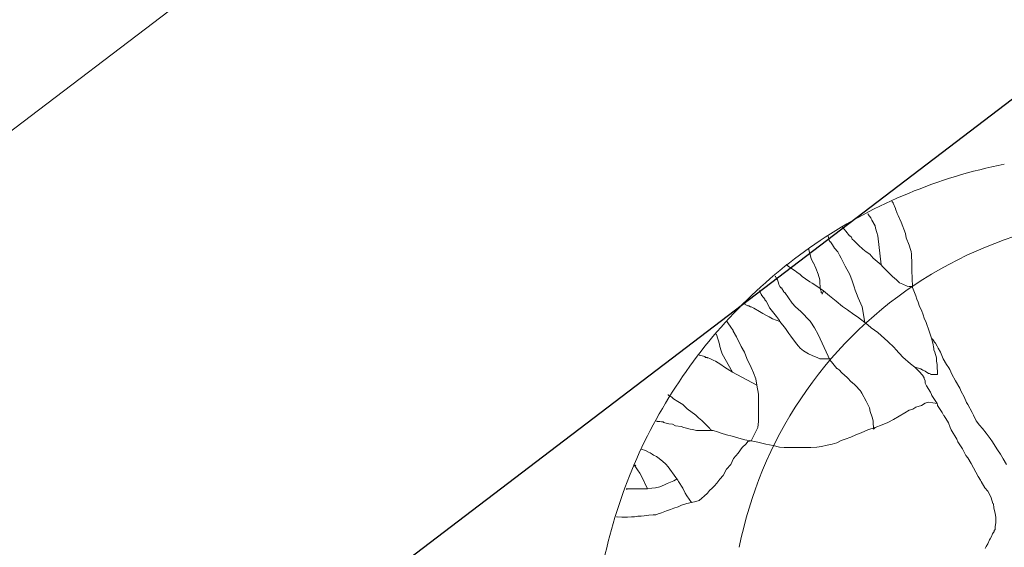
# Model space of a CAD drawing. Extents: x -399964 to -399481, y -1190550 to -1190182.
# Drawn here: x -399829 to -399827, y -1190409 to -1190409 of the extents above; entities that cross this region are included whole.
import ezdxf

# ---------------------------------------------------------------- set-up
doc = ezdxf.new("R2010")
doc.units = 0
doc.header["$MEASUREMENT"] = 0
for name, color, linetype, lineweight in [('m-cesta', 1, 'Continuous', 30), ('m-koty', 94, 'Continuous', 9), ('POZADIE', 4, 'Continuous', 5)]:
    doc.layers.add(name, color=color, linetype=linetype, lineweight=lineweight)
doc.styles.add('romans', font='romans.shx', dxfattribs={"width": 0.65})
doc.styles.get("Standard").update_dxf_attribs({"font": 'TXT', "width": 0.61})
doc.dimstyles.get("Standard").update_dxf_attribs({"dimtxt": 0.18, "dimasz": 0.18, "dimexe": 0.18, "dimexo": 0.0625, "dimgap": 0.09, "dimtad": 0, "dimtih": 1, "dimtoh": 1, "dimdec": 4, "dimzin": 0, "dimdsep": 46, "dimtxsty": 'Standard', "dimcen": 0.09, "dimadec": 0, "dimazin": 0, "dimtfac": 1, "dimtdec": 4, "dimtofl": 0, "dimtmove": 0, "dimatfit": 3, "dimfxl": 0, "dimtolj": 1, "dimtzin": 0, "dimarcsym": 0})

# ---------------------------------------------------------------- blocks, each defined once
blk = doc.blocks.new('_ArchTick')
at = {"color": 0, "linetype": 'ByBlock', "const_width": 0.15}
blk.add_lwpolyline([(-0.5, -0.5), (0.5, 0.5)], dxfattribs=at)
blk = doc.blocks.new('*D55')
at = {"layer": 'Defpoints', "color": 0}
for p in [(-399823.182, -1190405.1935), (-399833.1562, -1190411.9019), (-399832.7335, -1190412.4577)]:
    blk.add_point(p, dxfattribs=at)
at = {"layer": 'm-koty'}
for p, q in [((-399823.6046, -1190404.6378), (-399833.1562, -1190411.9019)), ((-399823.303, -1190405.0344), (-399823.6046, -1190404.6378)), ((-399832.8546, -1190412.2985), (-399833.1562, -1190411.9019))]:
    blk.add_line(p, q, dxfattribs=at)
at = {"layer": 'm-koty', "xscale": 0.2, "yscale": 0.2, "zscale": 0.2}
for p, rotation in [((-399823.6046, -1190404.6378), 37.25346546222373), ((-399833.1562, -1190411.9019), 217.2534654622238)]:
    blk.add_blockref('_ArchTick', p, dxfattribs=dict(at, rotation=rotation))
at = {"layer": 'm-koty', "color": 0, "insert": (-399828.6225, -1190407.9515), "char_height": 0.4, "attachment_point": 5, "rotation": 37.2535, "style": 'romans'}
blk.add_mtext('\\A1;12.00', dxfattribs=at)
blk = doc.blocks.new('m-strom')
at = {"layer": 'POZADIE', "color": 84, "linetype": 'Continuous'}
for p, q in [((-0.5215, -0.4318), (-0.504, -0.4215)), ((-0.5742, -0.4654), (-0.561, -0.4566)), ((-0.561, -0.4566), (-0.5493, -0.4493)), ((-0.5493, -0.4493), (-0.5361, -0.4406)), ((-0.5361, -0.4406), (-0.5215, -0.4318)), ((-0.3532, -0.4566), (-0.3707, -0.461)), ((-0.3415, -0.4551), (-0.3532, -0.4566)), ((-0.3327, -0.4551), (-0.3415, -0.4551)), ((-0.3239, -0.4551), (-0.3327, -0.4551)), ((-0.3122, -0.4566), (-0.3239, -0.4551)), ((-0.3034, -0.4566), (-0.3122, -0.4566)), ((-0.3005, -0.4596), (-0.3034, -0.4566)), ((-0.6152, -0.4962), (-0.6005, -0.4844)), ((-0.6005, -0.4844), (-0.5845, -0.4727)), ((-0.5845, -0.4727), (-0.5742, -0.4654)), ((-0.422, -0.48), (-0.4322, -0.4888)), ((-0.4147, -0.4756), (-0.422, -0.48)), ((-0.4015, -0.4698), (-0.4147, -0.4756)), ((-0.3839, -0.4639), (-0.4015, -0.4698)), ((-0.3825, -0.4625), (-0.3839, -0.4639)), ((-0.3707, -0.461), (-0.3825, -0.4625)), ((-0.2976, -0.4596), (-0.3005, -0.4596)), ((-0.2903, -0.4654), (-0.2976, -0.4596)), ((-0.2815, -0.4684), (-0.2903, -0.4654)), ((-0.2742, -0.4727), (-0.2815, -0.4684)), ((-0.2712, -0.4741), (-0.2742, -0.4727)), ((-0.2595, -0.48), (-0.2712, -0.4741)), ((-0.2508, -0.4844), (-0.2595, -0.48)), ((-0.2449, -0.4874), (-0.2508, -0.4844)), ((-0.6562, -0.524), (-0.6386, -0.5152)), ((-0.6386, -0.5152), (-0.6254, -0.505)), ((-0.6254, -0.505), (-0.6152, -0.4962)), ((-0.4674, -0.5093), (-0.5069, -0.5312)), ((-0.4556, -0.502), (-0.4674, -0.5093)), ((-0.4512, -0.5005), (-0.4556, -0.502)), ((-0.4322, -0.4888), (-0.4512, -0.5005)), ((-0.7132, -0.5532), (-0.6956, -0.5459)), ((-0.6956, -0.5459), (-0.6898, -0.5415)), ((-0.6898, -0.5415), (-0.6649, -0.5283)), ((-0.6649, -0.5283), (-0.6562, -0.524)), ((-0.5317, -0.5473), (-0.5522, -0.5576)), ((-0.5244, -0.5415), (-0.5317, -0.5473)), ((-0.5069, -0.5312), (-0.5244, -0.5415)), ((-0.763, -0.5796), (-0.7396, -0.5664)), ((-0.7396, -0.5664), (-0.7294, -0.562)), ((-0.7294, -0.562), (-0.7132, -0.5532)), ((-0.5829, -0.5752), (-0.6108, -0.5927)), ((-0.5742, -0.5723), (-0.5829, -0.5752)), ((-0.5522, -0.5576), (-0.5742, -0.5723)), ((-0.8303, -0.6177), (-0.8127, -0.6073)), ((-0.8127, -0.6073), (-0.8025, -0.6001)), ((-0.8025, -0.6001), (-0.7981, -0.5971)), ((-0.7981, -0.5971), (-0.7835, -0.5913)), ((-0.7835, -0.5913), (-0.763, -0.5796)), ((-0.6327, -0.6015), (-0.6547, -0.6147)), ((-0.6181, -0.5956), (-0.6327, -0.6015)), ((-0.6108, -0.5927), (-0.6181, -0.5956)), ((-0.8786, -0.641), (-0.8699, -0.6367)), ((-0.8699, -0.6367), (-0.864, -0.6337)), ((-0.864, -0.6337), (-0.8508, -0.6264)), ((-0.8508, -0.6264), (-0.8406, -0.622)), ((-0.8333, -0.6381), (-0.8508, -0.6439)), ((-0.8406, -0.622), (-0.8303, -0.6177)), ((-0.823, -0.6381), (-0.8333, -0.6381)), ((-0.8127, -0.6367), (-0.823, -0.6381)), ((-0.8069, -0.6367), (-0.8127, -0.6367)), ((-0.804, -0.6367), (-0.8069, -0.6367)), ((-0.8011, -0.6367), (-0.804, -0.6367)), ((-0.7937, -0.6351), (-0.8011, -0.6367)), ((-0.7923, -0.6351), (-0.7937, -0.6351)), ((-0.7908, -0.6351), (-0.7923, -0.6351)), ((-0.7893, -0.6351), (-0.7908, -0.6351)), ((-0.7864, -0.6351), (-0.7893, -0.6351)), ((-0.7835, -0.6351), (-0.7864, -0.6351)), ((-0.782, -0.6367), (-0.7835, -0.6351)), ((-0.782, -0.6381), (-0.782, -0.6367)), ((-0.782, -0.6396), (-0.782, -0.6381)), ((-0.6928, -0.6367), (-0.7176, -0.6527)), ((-0.6928, -0.6367), (-0.6971, -0.6629)), ((-0.6884, -0.6351), (-0.6928, -0.6367)), ((-0.6869, -0.6351), (-0.6884, -0.6351)), ((-0.6649, -0.6206), (-0.6869, -0.6351)), ((-0.6547, -0.6161), (-0.6649, -0.6206)), ((-0.6547, -0.6147), (-0.6547, -0.6161)), ((-0.9167, -0.6615), (-0.943, -0.6703)), ((-0.8947, -0.6542), (-0.9167, -0.6615)), ((-0.8947, -0.6542), (-0.8889, -0.6498)), ((-0.8786, -0.6498), (-0.8947, -0.6542)), ((-0.8889, -0.6484), (-0.8845, -0.6455)), ((-0.8889, -0.6498), (-0.8889, -0.6484)), ((-0.8845, -0.6455), (-0.883, -0.6455)), ((-0.883, -0.6455), (-0.8786, -0.641)), ((-0.8625, -0.6469), (-0.8786, -0.6498)), ((-0.8581, -0.6469), (-0.8625, -0.6469)), ((-0.8508, -0.6439), (-0.8581, -0.6469)), ((-0.7923, -0.6733), (-0.7849, -0.6629)), ((-0.7849, -0.66), (-0.7835, -0.6557)), ((-0.7849, -0.6629), (-0.7849, -0.66)), ((-0.7835, -0.6557), (-0.782, -0.6557)), ((-0.782, -0.6439), (-0.782, -0.6396)), ((-0.782, -0.6469), (-0.782, -0.6439)), ((-0.782, -0.6484), (-0.782, -0.6469)), ((-0.782, -0.6498), (-0.782, -0.6484)), ((-0.782, -0.6557), (-0.782, -0.6498)), ((-0.7469, -0.6688), (-0.7557, -0.6733)), ((-0.7279, -0.6572), (-0.7469, -0.6688)), ((-0.7206, -0.6542), (-0.7279, -0.6572)), ((-0.7176, -0.6527), (-0.7206, -0.6542)), ((-0.6971, -0.6629), (-0.6942, -0.6733)), ((-1.0147, -0.6995), (-1.025, -0.7025)), ((-1.006, -0.6952), (-1.0147, -0.6995)), ((-0.9928, -0.6908), (-1.006, -0.6952)), ((-0.9811, -0.685), (-0.9928, -0.6908)), ((-0.9664, -0.6791), (-0.9811, -0.685)), ((-0.9562, -0.6762), (-0.9664, -0.6791)), ((-0.943, -0.6703), (-0.9562, -0.6762)), ((-0.8054, -0.7054), (-0.7996, -0.6864)), ((-0.7908, -0.6908), (-0.8054, -0.7054)), ((-0.7996, -0.6864), (-0.7981, -0.685)), ((-0.7981, -0.6835), (-0.7952, -0.6805)), ((-0.7981, -0.685), (-0.7981, -0.6835)), ((-0.7952, -0.6805), (-0.7923, -0.6733)), ((-0.7879, -0.6879), (-0.7908, -0.6908)), ((-0.7864, -0.6864), (-0.7879, -0.6879)), ((-0.7849, -0.6864), (-0.7864, -0.6864)), ((-0.7806, -0.682), (-0.7849, -0.6864)), ((-0.7718, -0.6762), (-0.7806, -0.682)), ((-0.7703, -0.6762), (-0.7718, -0.6762)), ((-0.763, -0.6733), (-0.7703, -0.6762)), ((-0.7557, -0.6733), (-0.763, -0.6733)), ((-0.6942, -0.6733), (-0.6869, -0.685)), ((-0.6869, -0.685), (-0.681, -0.7025)), ((-1.1816, -0.723), (-1.205, -0.7318)), ((-1.1684, -0.7186), (-1.1816, -0.723)), ((-1.1626, -0.7171), (-1.1684, -0.7186)), ((-1.1538, -0.7157), (-1.1626, -0.7171)), ((-1.1421, -0.7157), (-1.1538, -0.7157)), ((-1.1362, -0.7142), (-1.1421, -0.7157)), ((-1.1274, -0.7142), (-1.1362, -0.7142)), ((-1.1187, -0.7142), (-1.1274, -0.7142)), ((-1.1113, -0.7142), (-1.1187, -0.7142)), ((-1.104, -0.7142), (-1.1113, -0.7142)), ((-1.0543, -0.7128), (-1.104, -0.7142)), ((-1.0557, -0.7288), (-1.0616, -0.742)), ((-1.0543, -0.723), (-1.0557, -0.7288)), ((-1.0513, -0.7128), (-1.0543, -0.7128)), ((-1.0543, -0.7128), (-1.0543, -0.7142)), ((-1.0543, -0.7142), (-1.0543, -0.7157)), ((-1.0543, -0.7157), (-1.0543, -0.723)), ((-1.0352, -0.7069), (-1.0513, -0.7128)), ((-1.025, -0.7025), (-1.0352, -0.7069)), ((-0.8157, -0.7186), (-0.8362, -0.742)), ((-0.8054, -0.7054), (-0.8157, -0.7186)), ((-0.681, -0.7025), (-0.6752, -0.7113)), ((-0.6752, -0.7113), (-0.6722, -0.723)), ((-0.6722, -0.723), (-0.6635, -0.7361)), ((-1.2797, -0.7596), (-1.2943, -0.7654)), ((-1.2738, -0.7566), (-1.2797, -0.7596)), ((-1.2533, -0.7478), (-1.2738, -0.7566)), ((-1.2182, -0.7347), (-1.2533, -0.7478)), ((-1.205, -0.7318), (-1.2182, -0.7347)), ((-1.0659, -0.7523), (-1.0747, -0.7625)), ((-1.0616, -0.742), (-1.0659, -0.7523)), ((-0.8362, -0.742), (-0.8596, -0.764)), ((-0.6635, -0.7361), (-0.6532, -0.7537)), ((-0.6532, -0.7537), (-0.643, -0.7713)), ((-1.3163, -0.7756), (-1.3177, -0.7756)), ((-1.3148, -0.7742), (-1.3163, -0.7756)), ((-1.3133, -0.7727), (-1.3148, -0.7742)), ((-1.3119, -0.7727), (-1.3133, -0.7727)), ((-1.2957, -0.7654), (-1.3119, -0.7727)), ((-1.2943, -0.7654), (-1.2957, -0.7654)), ((-1.085, -0.7742), (-1.1025, -0.7918)), ((-1.0747, -0.7625), (-1.085, -0.7742)), ((-0.8845, -0.7889), (-0.9123, -0.8196)), ((-0.8655, -0.7698), (-0.8845, -0.7889)), ((-0.8596, -0.764), (-0.8655, -0.7698)), ((-0.643, -0.7713), (-0.6342, -0.7889)), ((-0.6342, -0.7889), (-0.6269, -0.8065)), ((-1.2108, -0.8196), (-1.2211, -0.8225)), ((-1.1216, -0.8093), (-1.2108, -0.8196)), ((-1.1216, -0.8093), (-1.1421, -0.8343)), ((-1.1157, -0.805), (-1.1216, -0.8093)), ((-1.1025, -0.7918), (-1.1157, -0.805)), ((-0.9123, -0.8196), (-0.9269, -0.84)), ((-0.6269, -0.8065), (-0.6181, -0.8284)), ((-1.2769, -0.8492), (-1.2783, -0.8492)), ((-1.2783, -0.8492), (-1.2783, -0.8506)), ((-1.2665, -0.8415), (-1.2769, -0.8492)), ((-1.2636, -0.84), (-1.2665, -0.8415)), ((-1.2592, -0.8386), (-1.2636, -0.84)), ((-1.2416, -0.8284), (-1.2592, -0.8386)), ((-1.2343, -0.8269), (-1.2416, -0.8284)), ((-1.2211, -0.8225), (-1.2343, -0.8269)), ((-1.1538, -0.8445), (-1.1611, -0.8562)), ((-1.1421, -0.8343), (-1.1538, -0.8445)), ((-0.9357, -0.8503), (-0.943, -0.8605)), ((-0.9269, -0.84), (-0.9357, -0.8503)), ((-0.6796, -0.8459), (-0.7, -0.8562)), ((-0.6679, -0.8431), (-0.6796, -0.8459)), ((-0.6503, -0.8372), (-0.6679, -0.8431)), ((-0.6386, -0.8343), (-0.6503, -0.8372)), ((-0.6313, -0.8343), (-0.6386, -0.8343)), ((-0.6196, -0.8328), (-0.6313, -0.8343)), ((-0.6167, -0.8328), (-0.6196, -0.8328)), ((-0.6181, -0.8284), (-0.6108, -0.8503)), ((-0.6181, -0.8284), (-0.6137, -0.8328)), ((-0.6137, -0.8328), (-0.6167, -0.8328)), ((-0.6108, -0.8503), (-0.602, -0.8709)), ((-1.1816, -0.8797), (-1.1962, -0.8942)), ((-1.1699, -0.8664), (-1.1816, -0.8797)), ((-1.1611, -0.8562), (-1.1699, -0.8664)), ((-1.0191, -0.8811), (-1.0323, -0.8854)), ((-0.9913, -0.8679), (-1.0191, -0.8811)), ((-0.943, -0.8605), (-0.9913, -0.8679)), ((-0.9606, -0.8825), (-0.9679, -0.8942)), ((-0.943, -0.8605), (-0.9606, -0.8825)), ((-0.7323, -0.8738), (-0.7498, -0.8899)), ((-0.7294, -0.8723), (-0.7323, -0.8738)), ((-0.725, -0.8693), (-0.7294, -0.8723)), ((-0.7, -0.8562), (-0.725, -0.8693)), ((-0.602, -0.8709), (-0.5961, -0.8883)), ((-1.2108, -0.9074), (-1.2255, -0.9191)), ((-1.2065, -0.9016), (-1.2108, -0.9059)), ((-1.2108, -0.9059), (-1.2108, -0.9074)), ((-1.2006, -0.8987), (-1.2065, -0.9016)), ((-1.1962, -0.8942), (-1.2006, -0.8987)), ((-1.0909, -0.9059), (-1.1172, -0.9206)), ((-1.0718, -0.8987), (-1.0909, -0.9059)), ((-1.0528, -0.8928), (-1.0718, -0.8987)), ((-1.0425, -0.8899), (-1.0528, -0.8928)), ((-1.0323, -0.8854), (-1.0425, -0.8899)), ((-0.9826, -0.9133), (-0.9928, -0.9294)), ((-0.9679, -0.8942), (-0.9826, -0.9133)), ((-0.7586, -0.9016), (-0.7732, -0.9147)), ((-0.7498, -0.8899), (-0.7586, -0.9001)), ((-0.7586, -0.9001), (-0.7586, -0.9016)), ((-0.5961, -0.8883), (-0.5888, -0.903)), ((-0.5888, -0.903), (-0.5829, -0.9206)), ((-1.2378, -0.929), (-1.2393, -0.929)), ((-1.2255, -0.9191), (-1.2378, -0.929)), ((-1.1508, -0.9382), (-1.1611, -0.944)), ((-1.1421, -0.9337), (-1.1508, -0.9382)), ((-1.1333, -0.9294), (-1.1421, -0.9337)), ((-1.1172, -0.9206), (-1.1333, -0.9294)), ((-0.9928, -0.9294), (-1.0089, -0.9484)), ((-0.7967, -0.9396), (-0.8011, -0.9455)), ((-0.7879, -0.9308), (-0.7967, -0.9396)), ((-0.7732, -0.9147), (-0.7879, -0.9308)), ((-0.5829, -0.9206), (-0.5786, -0.9337)), ((-0.5786, -0.9337), (-0.5713, -0.947)), ((-1.2083, -0.9735), (-1.2098, -0.9735)), ((-1.2068, -0.9721), (-1.2083, -0.9735)), ((-1.2054, -0.9721), (-1.2068, -0.9721)), ((-1.1962, -0.9703), (-1.2054, -0.9721)), ((-1.1918, -0.9674), (-1.1962, -0.9703)), ((-1.183, -0.9601), (-1.1918, -0.966)), ((-1.1918, -0.966), (-1.1918, -0.9674)), ((-1.1728, -0.9542), (-1.183, -0.9601)), ((-1.1611, -0.944), (-1.1728, -0.9542)), ((-1.025, -0.9689), (-1.0411, -0.9879)), ((-1.0089, -0.9484), (-1.025, -0.9689)), ((-0.8259, -0.9674), (-0.9064, -1.004)), ((-0.8259, -0.9674), (-0.8303, -0.9674)), ((-0.8303, -0.9674), (-0.8303, -0.9689)), ((-0.8303, -0.9689), (-0.8303, -0.9733)), ((-0.8303, -0.9733), (-0.8303, -0.9865)), ((-0.8215, -0.963), (-0.8259, -0.9674)), ((-0.8011, -0.947), (-0.8215, -0.963)), ((-0.8011, -0.9455), (-0.8011, -0.947)), ((-0.5713, -0.947), (-0.5669, -0.9615)), ((-0.5669, -0.9615), (-0.5639, -0.9762)), ((-1.0923, -1.004), (-1.1113, -1.0114)), ((-1.0747, -0.9996), (-1.0923, -1.004)), ((-1.0645, -0.9996), (-1.0747, -0.9996)), ((-1.0543, -0.9981), (-1.0645, -0.9996)), ((-1.044, -0.9967), (-1.0543, -0.9981)), ((-1.0411, -0.9879), (-1.0528, -1.0055)), ((-1.0396, -0.9952), (-1.044, -0.9967)), ((-1.0411, -0.9879), (-1.0308, -0.9923)), ((-1.0352, -0.9952), (-1.0396, -0.9952)), ((-1.0338, -0.9923), (-1.0352, -0.9952)), ((-1.0323, -0.9923), (-1.0338, -0.9923)), ((-1.0308, -0.9923), (-1.0323, -0.9923)), ((-0.9064, -1.004), (-0.9269, -1.0157)), ((-0.8303, -0.9996), (-0.8333, -1.0055)), ((-0.8303, -0.9865), (-0.8303, -0.9996)), ((-0.5639, -0.9762), (-0.5595, -0.9938)), ((-0.5595, -0.9938), (-0.5581, -1.0084)), ((-1.1406, -1.0259), (-1.172, -1.0341)), ((-1.1274, -1.0201), (-1.1406, -1.0259)), ((-1.1113, -1.0114), (-1.1274, -1.0186)), ((-1.1274, -1.0186), (-1.1274, -1.0201)), ((-1.0689, -1.0304), (-1.0777, -1.0435)), ((-1.0645, -1.0231), (-1.0689, -1.0304)), ((-1.0528, -1.0055), (-1.0645, -1.0231)), ((-0.9474, -1.0288), (-0.9767, -1.0582)), ((-0.9445, -1.0274), (-0.9474, -1.0288)), ((-0.9269, -1.0157), (-0.9445, -1.0274)), ((-0.8464, -1.0347), (-0.8552, -1.0494)), ((-0.8406, -1.0231), (-0.8464, -1.0347)), ((-0.8333, -1.0055), (-0.8406, -1.0231)), ((-0.5581, -1.0084), (-0.5566, -1.0274)), ((-0.5566, -1.0274), (-0.5566, -1.0509)), ((-1.0909, -1.0597), (-1.0982, -1.0699)), ((-1.085, -1.0538), (-1.0909, -1.0597)), ((-1.0777, -1.0435), (-1.085, -1.0538)), ((-0.9767, -1.0582), (-0.9913, -1.0742)), ((-0.8699, -1.0654), (-0.8772, -1.0713)), ((-0.864, -1.0597), (-0.8699, -1.0654)), ((-0.8552, -1.0494), (-0.864, -1.0597)), ((-0.5566, -1.0509), (-0.5566, -1.0728)), ((-1.1143, -1.0933), (-1.1216, -1.102)), ((-1.1025, -1.0757), (-1.1143, -1.0933)), ((-1.0982, -1.0699), (-1.1025, -1.0757)), ((-1.003, -1.0845), (-1.0352, -1.1079)), ((-0.9913, -1.0742), (-1.003, -1.0845)), ((-0.9094, -1.0947), (-0.924, -1.105)), ((-0.9006, -1.0889), (-0.9094, -1.0947)), ((-0.8772, -1.0713), (-0.9006, -1.0889)), ((-0.5566, -1.0728), (-0.5566, -1.0933)), ((-0.5566, -1.0933), (-0.5566, -1.1094)), ((-1.1202, -1.1017), (-1.1217, -1.1033)), ((-1.1216, -1.102), (-1.1188, -1.0988)), ((-1.1188, -1.0988), (-1.1202, -1.1017)), ((-1.0601, -1.1255), (-1.0659, -1.127)), ((-1.0543, -1.1225), (-1.0601, -1.1255)), ((-1.0499, -1.1196), (-1.0543, -1.1225)), ((-1.0381, -1.1108), (-1.0499, -1.1182)), ((-1.0499, -1.1182), (-1.0499, -1.1196)), ((-1.0352, -1.1094), (-1.0381, -1.1108)), ((-1.0352, -1.1079), (-1.0352, -1.1094)), ((-0.9489, -1.1241), (-0.962, -1.1329)), ((-0.946, -1.1225), (-0.9548, -1.146)), ((-0.946, -1.1225), (-0.9489, -1.1241)), ((-0.924, -1.105), (-0.946, -1.1225)), ((-0.5581, -1.1241), (-0.5625, -1.1431)), ((-0.5566, -1.1094), (-0.5581, -1.1241)), ((-1.085, -1.1358), (-1.0865, -1.1372)), ((-1.0806, -1.1343), (-1.085, -1.1358)), ((-1.0777, -1.1313), (-1.0806, -1.1343)), ((-1.0762, -1.1313), (-1.0777, -1.1313)), ((-1.0747, -1.1299), (-1.0762, -1.1313)), ((-1.0659, -1.127), (-1.0747, -1.1299)), ((-0.9898, -1.1548), (-1.0089, -1.165)), ((-0.9884, -1.1548), (-0.9898, -1.1548)), ((-0.987, -1.1533), (-0.9884, -1.1548)), ((-0.962, -1.1329), (-0.987, -1.1533)), ((-0.9606, -1.1562), (-0.9635, -1.1621)), ((-0.9548, -1.146), (-0.9606, -1.1562)), ((-0.5625, -1.1431), (-0.5669, -1.1665)), ((-1.0308, -1.1811), (-1.0414, -1.187)), ((-1.0294, -1.1796), (-1.0308, -1.1811)), ((-1.0279, -1.1796), (-1.0294, -1.1796)), ((-1.0206, -1.1738), (-1.0279, -1.1796)), ((-1.0147, -1.1693), (-1.0206, -1.1738)), ((-1.0133, -1.1693), (-1.0147, -1.1693)), ((-1.0089, -1.165), (-1.0133, -1.1693)), ((-0.9767, -1.1855), (-0.987, -1.2031)), ((-0.9708, -1.1752), (-0.9767, -1.1855)), ((-0.9635, -1.1621), (-0.9708, -1.1752)), ((-0.5669, -1.1665), (-0.5727, -1.1914)), ((-0.9913, -1.2133), (-0.9942, -1.2192)), ((-0.987, -1.2031), (-0.9913, -1.2118)), ((-0.9913, -1.2118), (-0.9913, -1.2133)), ((-0.804, -1.2118), (-0.8318, -1.225)), ((-0.7879, -1.2045), (-0.804, -1.2118)), ((-0.7498, -1.1943), (-0.7893, -1.2689)), ((-0.7688, -1.1972), (-0.7879, -1.2045)), ((-0.7498, -1.1943), (-0.7688, -1.1972)), ((-0.722, -1.1884), (-0.7498, -1.1943)), ((-0.703, -1.1884), (-0.722, -1.1884)), ((-0.6869, -1.1884), (-0.703, -1.1884)), ((-0.662, -1.1884), (-0.6869, -1.1884)), ((-0.6371, -1.1884), (-0.662, -1.1884)), ((-0.6181, -1.1914), (-0.6371, -1.1884)), ((-0.5771, -1.2118), (-0.6181, -1.1914)), ((-0.5771, -1.2118), (-0.5801, -1.2309)), ((-0.5727, -1.1914), (-0.5771, -1.2118)), ((-0.5771, -1.2118), (-0.5757, -1.2221)), ((-0.9989, -1.2299), (-1.0004, -1.2313)), ((-1.0004, -1.2313), (-1.0004, -1.2329)), ((-0.9942, -1.2221), (-0.9989, -1.2299)), ((-0.9942, -1.2192), (-0.9942, -1.2206)), ((-0.9942, -1.2206), (-0.9942, -1.2221)), ((-0.8684, -1.2426), (-0.8991, -1.2572)), ((-0.8508, -1.2323), (-0.8684, -1.2426)), ((-0.8318, -1.225), (-0.8508, -1.2323)), ((-0.5801, -1.2309), (-0.5859, -1.2499)), ((-0.5757, -1.2221), (-0.5683, -1.2265)), ((-0.5683, -1.2265), (-0.5566, -1.2397)), ((-0.5566, -1.2397), (-0.5391, -1.2513)), ((-0.9284, -1.2748), (-0.9416, -1.2836)), ((-0.9181, -1.2675), (-0.9284, -1.2748)), ((-0.9167, -1.2675), (-0.9181, -1.2675)), ((-0.8991, -1.2572), (-0.9167, -1.2675)), ((-0.7893, -1.2689), (-0.8464, -1.3011)), ((-0.7893, -1.2689), (-0.8054, -1.2938)), ((-0.5917, -1.2704), (-0.5961, -1.2879)), ((-0.5859, -1.2499), (-0.5917, -1.2704)), ((-0.5391, -1.2513), (-0.523, -1.266)), ((-0.523, -1.266), (-0.504, -1.2748)), ((-0.504, -1.2748), (-0.4893, -1.2879)), ((-0.9445, -1.285), (-0.946, -1.2865)), ((-0.943, -1.285), (-0.9445, -1.285)), ((-0.9416, -1.2836), (-0.943, -1.285)), ((-0.8684, -1.3084), (-0.8757, -1.3099)), ((-0.8552, -1.3041), (-0.8684, -1.3084)), ((-0.8464, -1.3011), (-0.8552, -1.3041)), ((-0.8127, -1.3055), (-0.823, -1.3217)), ((-0.8054, -1.2938), (-0.8127, -1.3055)), ((-0.6005, -1.3041), (-0.6064, -1.3186)), ((-0.5961, -1.2879), (-0.6005, -1.3041)), ((-0.4893, -1.2879), (-0.4703, -1.2982)), ((-0.4703, -1.2982), (-0.4586, -1.3084)), ((-0.4586, -1.3084), (-0.4468, -1.3172)), ((-0.907, -1.3205), (-0.9085, -1.3205)), ((-0.9056, -1.3191), (-0.907, -1.3205)), ((-0.8757, -1.3099), (-0.9056, -1.3191)), ((-0.8318, -1.3392), (-0.8333, -1.345)), ((-0.8259, -1.3274), (-0.8318, -1.3392)), ((-0.823, -1.3217), (-0.8259, -1.3274)), ((-0.6152, -1.3392), (-0.6401, -1.364)), ((-0.6108, -1.3377), (-0.6152, -1.3392)), ((-0.6079, -1.326), (-0.6108, -1.3362)), ((-0.6108, -1.3362), (-0.6108, -1.3377)), ((-0.6079, -1.326), (-0.6093, -1.3392)), ((-0.6093, -1.3392), (-0.6093, -1.3479)), ((-0.6064, -1.3186), (-0.6079, -1.326)), ((-0.4468, -1.3172), (-0.4381, -1.3245)), ((-0.4381, -1.3245), (-0.4308, -1.3319)), ((-0.4308, -1.3319), (-0.4234, -1.3407)), ((-0.8377, -1.3552), (-0.8423, -1.3714)), ((-0.8347, -1.3524), (-0.8377, -1.3552)), ((-0.8333, -1.3465), (-0.8347, -1.3479)), ((-0.8347, -1.3479), (-0.8347, -1.3524)), ((-0.8333, -1.345), (-0.8333, -1.3465)), ((-0.6401, -1.364), (-0.6488, -1.3743)), ((-0.6093, -1.3479), (-0.6093, -1.3567)), ((-0.6093, -1.3567), (-0.6093, -1.3655)), ((-0.6093, -1.3655), (-0.6093, -1.3802)), ((-0.4234, -1.3407), (-0.4161, -1.3465)), ((-0.4161, -1.3465), (-0.4059, -1.3567)), ((-0.4059, -1.3567), (-0.4, -1.364)), ((-0.4, -1.364), (-0.3927, -1.3728)), ((-0.8423, -1.3714), (-0.8423, -1.3728)), ((-0.6562, -1.3831), (-0.6766, -1.4094)), ((-0.6488, -1.3743), (-0.6562, -1.3831)), ((-0.6137, -1.4006), (-0.6181, -1.4197)), ((-0.6123, -1.3933), (-0.6137, -1.4006)), ((-0.6093, -1.3802), (-0.6123, -1.3933)), ((-0.3869, -1.3963), (-0.4073, -1.4109)), ((-0.3927, -1.3728), (-0.3898, -1.3831)), ((-0.3898, -1.3831), (-0.3869, -1.3963)), ((-0.3869, -1.3963), (-0.3839, -1.4109)), ((-0.6898, -1.4226), (-0.6986, -1.4387)), ((-0.6766, -1.4094), (-0.6898, -1.4226)), ((-0.6211, -1.4284), (-0.6239, -1.446)), ((-0.6181, -1.4197), (-0.6211, -1.4284)), ((-0.4308, -1.4226), (-0.4512, -1.4358)), ((-0.4161, -1.4153), (-0.4308, -1.4226)), ((-0.4073, -1.4109), (-0.4161, -1.4153)), ((-0.3839, -1.4109), (-0.3781, -1.427)), ((-0.3781, -1.427), (-0.3737, -1.4372)), ((-0.7132, -1.4577), (-0.7147, -1.4622)), ((-0.7074, -1.4519), (-0.7132, -1.4577)), ((-0.6986, -1.4387), (-0.7074, -1.4519)), ((-0.6283, -1.4548), (-0.6298, -1.4665)), ((-0.6239, -1.446), (-0.6283, -1.4548)), ((-0.4644, -1.4446), (-0.4966, -1.4679)), ((-0.4556, -1.4387), (-0.4644, -1.4446)), ((-0.4556, -1.4387), (-0.46, -1.4401)), ((-0.46, -1.4401), (-0.4542, -1.4504)), ((-0.4512, -1.4358), (-0.4556, -1.4387)), ((-0.4542, -1.4504), (-0.4512, -1.4563)), ((-0.4512, -1.4563), (-0.4454, -1.4709)), ((-0.3737, -1.4372), (-0.3693, -1.4504)), ((-0.3693, -1.4504), (-0.3649, -1.4606)), ((-0.3649, -1.4606), (-0.3605, -1.4738)), ((-0.7147, -1.4622), (-0.7191, -1.4679)), ((-0.7191, -1.4679), (-0.7191, -1.4694)), ((-0.6357, -1.4884), (-0.6371, -1.4943)), ((-0.6342, -1.4812), (-0.6357, -1.4841)), ((-0.6357, -1.4841), (-0.6357, -1.487)), ((-0.6357, -1.487), (-0.6357, -1.4884)), ((-0.6327, -1.4782), (-0.6342, -1.4812)), ((-0.6298, -1.4665), (-0.6327, -1.4782)), ((-0.5142, -1.4855), (-0.5259, -1.5002)), ((-0.5054, -1.4753), (-0.5142, -1.4855)), ((-0.4966, -1.4679), (-0.5054, -1.4753)), ((-0.4454, -1.4709), (-0.441, -1.4796)), ((-0.441, -1.4796), (-0.4352, -1.4943)), ((-0.3605, -1.4738), (-0.3547, -1.4884)), ((-0.3547, -1.4884), (-0.3517, -1.4988)), ((-0.6371, -1.5034), (-0.6386, -1.5034)), ((-0.6371, -1.4943), (-0.6371, -1.5034)), ((-0.5361, -1.5178), (-0.5405, -1.5236)), ((-0.5332, -1.5133), (-0.5361, -1.5178)), ((-0.5288, -1.5045), (-0.5332, -1.5133)), ((-0.5259, -1.5002), (-0.5288, -1.5045)), ((-0.4352, -1.4943), (-0.4322, -1.5074)), ((-0.4322, -1.5074), (-0.4308, -1.5192)), ((-0.4308, -1.5192), (-0.4293, -1.5324)), ((-0.3517, -1.4988), (-0.3488, -1.506)), ((-0.3488, -1.506), (-0.3488, -1.5148)), ((-0.3488, -1.5148), (-0.3473, -1.528)), ((-0.5519, -1.5514), (-0.5534, -1.5514)), ((-0.5479, -1.5383), (-0.5519, -1.5514)), ((-0.542, -1.5295), (-0.5479, -1.5383)), ((-0.5405, -1.5236), (-0.542, -1.5295)), ((-0.4659, -1.5499), (-0.4776, -1.5558)), ((-0.4293, -1.5324), (-0.4659, -1.5499)), ((-0.4293, -1.5324), (-0.4293, -1.547)), ((-0.4293, -1.547), (-0.4293, -1.5616)), ((-0.3473, -1.528), (-0.3459, -1.5426)), ((-0.3459, -1.5426), (-0.3444, -1.5514)), ((-0.3444, -1.5514), (-0.3444, -1.5616)), ((-0.504, -1.5749), (-0.5002, -1.5677)), ((-0.4966, -1.569), (-0.504, -1.5749)), ((-0.5002, -1.5677), (-0.5017, -1.5706)), ((-0.4878, -1.5631), (-0.4966, -1.569)), ((-0.4776, -1.5558), (-0.4878, -1.5631)), ((-0.4293, -1.5616), (-0.4293, -1.5749)), ((-0.4293, -1.5749), (-0.4293, -1.5836)), ((-0.3444, -1.5616), (-0.3429, -1.5719)), ((-0.3429, -1.5719), (-0.3429, -1.5821)), ((-0.3429, -1.5821), (-0.3415, -1.5939)), ((-0.4293, -1.5836), (-0.4293, -1.5909)), ((-0.4293, -1.5909), (-0.4293, -1.5924)), ((-0.4293, -1.5924), (-0.4293, -1.5982)), ((-0.4293, -1.5982), (-0.4282, -1.5955)), ((-0.4282, -1.5955), (-0.4282, -1.597)), ((-0.4282, -1.597), (-0.4282, -1.5984)), ((-0.3415, -1.6115), (-0.3428, -1.626)), ((-0.3415, -1.5939), (-0.3415, -1.6041)), ((-0.3415, -1.6041), (-0.3415, -1.6115)), ((-0.3428, -1.626), (-0.3428, -1.6275))]:
    blk.add_line(p, q, dxfattribs=at)
for centre, radius, start, end in [((0, 0), 1.2729, 191.25, 213.75), ((0.1183, -0.1204), 1.5807, 191.25, 213.75), ((0, 0), 1.2729, 213.75, 236.25), ((0.1183, -0.1204), 1.5807, 213.75, 236.25), ((0, 0), 1.2729, 236.25, 258.75), ((0.1183, -0.1204), 1.5807, 236.25, 258.75)]:
    blk.add_arc(centre, radius, start, end, dxfattribs=at)

msp = doc.modelspace()

# ---------------------------------------------------------------- linework, layer by layer
at = {"layer": 'm-cesta'}
msp.add_line((-399832.6125, -1190412.6168), (-399823.0609, -1190405.3527), dxfattribs=at)

# ---------------------------------------------------------------- block references
at = {"layer": 'POZADIE', "xscale": 0.5, "yscale": 0.5, "zscale": 0.5, "rotation": 270}
msp.add_blockref('m-strom', (-399827.2115, -1190409.4793), dxfattribs=at)

# ---------------------------------------------------------------- dimensions: what is measured, and where the dimension line sits
at = {"layer": 'm-koty'}
dim = msp.add_aligned_dim(p1=(-399823.182, -1190405.1935), p2=(-399832.7335, -1190412.4577), distance=-0.6982, dimstyle='Standard', override={"dimtxt": 0.4, "dimasz": 0.2, "dimexe": 0, "dimexo": 0.2, "dimgap": 0.2, "dimtad": 1, "dimtih": 0, "dimtoh": 0, "dimdec": 2, "dimdsep": 46, "dimtxsty": 'romans', "dimblk": 'ArchTick', "dimcen": 0.25, "dimclrd": 256, "dimclre": 256, "dimadec": 3, "dimtdec": 2, "dimtofl": 1, "dimldrblk": 'ArchTick', "dimlwd": 65535, "dimlwe": 65535}, dxfattribs=at)
dim.commit()
dim.dimension.update_dxf_attribs({"geometry": '*D55', "text_midpoint": (-399828.6225, -1190407.9515)})

doc.saveas('drawing.dxf')
